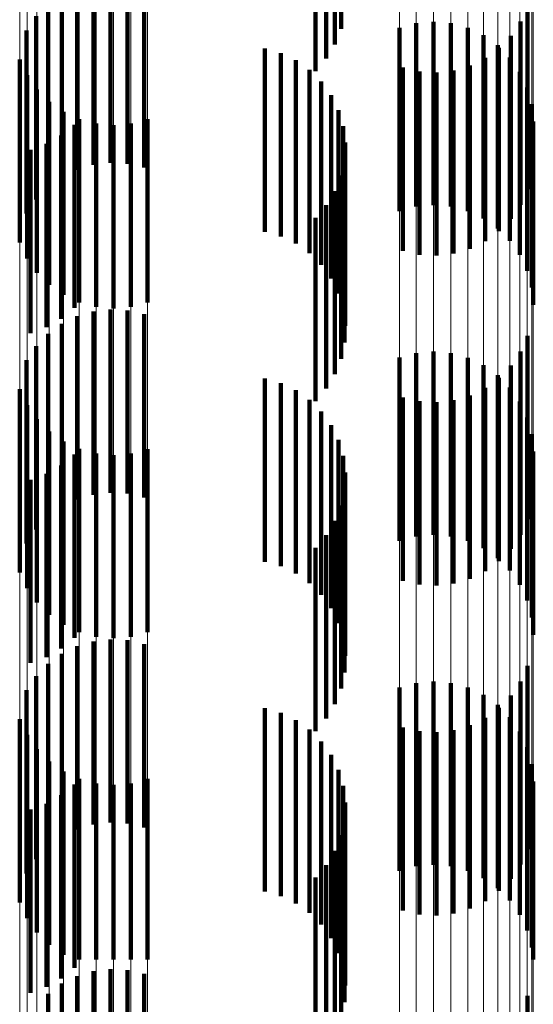
# Model space of a CAD drawing. Units: metres. Extents: x 0 to 2.58, y -0.27 to 0.27.
# Drawn here: x 0.08 to 0.08, y -0.01 to 0 of the extents above; entities that cross this region are included whole.
import ezdxf

# ---------------------------------------------------------------- set-up
doc = ezdxf.new("R2010")
doc.units = ezdxf.units.M
doc.linetypes.add('AUSGEZOGEN', pattern=[0])
doc.linetypes.add('VERDECKT2_S2', pattern=[0.0018, 0.001, -0.0008])
doc.layers.add('Fertigelement', color=7, linetype='AUSGEZOGEN', lineweight=50)
doc.layers.add('Standard', color=7, linetype='AUSGEZOGEN', lineweight=13)

msp = doc.modelspace()

# ---------------------------------------------------------------- linework, layer by layer
at = {"layer": 'Fertigelement', "color": 253, "linetype": 'VERDECKT2_S2', "lineweight": 140, "transparency": 33554687}
for p, q in [((0.083433, -0.0030283), (0.083433, -0.0040283)), ((0.0833995, -0.0031127), (0.0833995, -0.0041127)), ((0.0833524, -0.0031906), (0.0833524, -0.0041906)), ((0.083293, -0.0032594), (0.083293, -0.0042594)), ((0.0821734, -0.0037592), (0.0821734, -0.0047592)), ((0.0819916, -0.0037964), (0.0819916, -0.0047964)), ((0.0820809, -0.00377), (0.0820809, -0.00477)), ((0.0822664, -0.0037642), (0.0822664, -0.0047642)), ((0.0823571, -0.003785), (0.0823571, -0.004785)), ((0.0819081, -0.0038377), (0.0819081, -0.0048377)), ((0.0818328, -0.0038926), (0.0818328, -0.0048926)), ((0.0844515, -0.0039035), (0.0844515, -0.0049035)), ((0.081768, -0.0039594), (0.081768, -0.0049594)), ((0.0837522, -0.0040219), (0.0837522, -0.0050219)), ((0.0838439, -0.0039974), (0.0838439, -0.0049974)), ((0.0839385, -0.0039892), (0.0839385, -0.0049892)), ((0.0840331, -0.0039976), (0.0840331, -0.0049976)), ((0.0841249, -0.0040223), (0.0841249, -0.0050223)), ((0.0844128, -0.0039882), (0.0844128, -0.0049882)), ((0.0817155, -0.0040364), (0.0817155, -0.0050364)), ((0.0842109, -0.0040624), (0.0842109, -0.0050624)), ((0.0843604, -0.0040652), (0.0843604, -0.0050652)), ((0.0830168, -0.0041356), (0.0830168, -0.0051356)), ((0.0842886, -0.0041169), (0.0842886, -0.0051169)), ((0.0842955, -0.0041321), (0.0842955, -0.0051321)), ((0.0831042, -0.0041605), (0.0831042, -0.0051605)), ((0.0842203, -0.0041869), (0.0842203, -0.0051869)), ((0.0843557, -0.0041841), (0.0843557, -0.0051841)), ((0.0816781, -0.0041945), (0.0816781, -0.0051945)), ((0.0831863, -0.0041997), (0.0831863, -0.0051997)), ((0.0837712, -0.0042396), (0.0837712, -0.0052396)), ((0.0841368, -0.0042281), (0.0841368, -0.0052281)), ((0.0817182, -0.0042806), (0.0817182, -0.0052806)), ((0.0832607, -0.004252), (0.0832607, -0.005252)), ((0.083862, -0.0042604), (0.083862, -0.0052604)), ((0.083955, -0.0042654), (0.083955, -0.0052654)), ((0.0840474, -0.0042546), (0.0840474, -0.0052546)), ((0.0844102, -0.0042619), (0.0844102, -0.0052619)), ((0.0833253, -0.0043159), (0.0833253, -0.0053159)), ((0.0844502, -0.004348), (0.0844502, -0.005348)), ((0.0817726, -0.0043584), (0.0817726, -0.0053584)), ((0.0833785, -0.0043896), (0.0833785, -0.0053896)), ((0.0818398, -0.0044256), (0.0818398, -0.0054256)), ((0.0844749, -0.0044397), (0.0844749, -0.0054397)), ((0.0819175, -0.00448), (0.0819175, -0.00548)), ((0.0834187, -0.0044712), (0.0834187, -0.0054712)), ((0.0819771, -0.0045508), (0.0819771, -0.0055508)), ((0.0820035, -0.0045203), (0.0820035, -0.0055203)), ((0.0820952, -0.0045449), (0.0820952, -0.0055449)), ((0.0821898, -0.0045533), (0.0821898, -0.0055533)), ((0.0822844, -0.0045451), (0.0822844, -0.0055451)), ((0.0823762, -0.0045206), (0.0823762, -0.0055206)), ((0.0834447, -0.0045583), (0.0834447, -0.0055583)), ((0.0844831, -0.0045343), (0.0844831, -0.0055343)), ((0.0819055, -0.0046099), (0.0819055, -0.0056099)), ((0.081825, -0.0046561), (0.081825, -0.0056561)), ((0.0834559, -0.0046485), (0.0834559, -0.0056485)), ((0.0817378, -0.0046879), (0.0817378, -0.0056879)), ((0.083452, -0.0047393), (0.083452, -0.0057393)), ((0.083433, -0.0048282), (0.083433, -0.0058282)), ((0.0833995, -0.0049128), (0.0833995, -0.0059128)), ((0.0833524, -0.0049905), (0.0833524, -0.0059905)), ((0.083293, -0.0050594), (0.083293, -0.0060594)), ((0.0820809, -0.00557), (0.0820809, -0.00657)), ((0.0821734, -0.0055591), (0.0821734, -0.0065591)), ((0.0822664, -0.0055642), (0.0822664, -0.0065642)), ((0.0823571, -0.005585), (0.0823571, -0.006585)), ((0.0819081, -0.0056377), (0.0819081, -0.0066377)), ((0.0819916, -0.0055964), (0.0819916, -0.0065964)), ((0.0818328, -0.0056926), (0.0818328, -0.0066926)), ((0.0844515, -0.0057035), (0.0844515, -0.0067035)), ((0.081768, -0.0057595), (0.081768, -0.0067595)), ((0.0838439, -0.0057974), (0.0838439, -0.0067974)), ((0.0839385, -0.0057892), (0.0839385, -0.0067892)), ((0.0840331, -0.0057976), (0.0840331, -0.0067976)), ((0.0844128, -0.0057883), (0.0844128, -0.0067883)), ((0.0817155, -0.0058364), (0.0817155, -0.0068364)), ((0.0837522, -0.0058218), (0.0837522, -0.0068218)), ((0.0841249, -0.0058222), (0.0841249, -0.0068222)), ((0.0842109, -0.0058624), (0.0842109, -0.0068624)), ((0.0843604, -0.0058652), (0.0843604, -0.0068652)), ((0.0830168, -0.0059355), (0.0830168, -0.0069355)), ((0.0831042, -0.0059606), (0.0831042, -0.0069606)), ((0.0842886, -0.0059169), (0.0842886, -0.0069169)), ((0.0842955, -0.0059321), (0.0842955, -0.0069321)), ((0.0816781, -0.0059945), (0.0816781, -0.0069945)), ((0.0831863, -0.0059997), (0.0831863, -0.0069997)), ((0.0842203, -0.0059869), (0.0842203, -0.0069869)), ((0.0843557, -0.0059841), (0.0843557, -0.0069841)), ((0.0832607, -0.0060519), (0.0832607, -0.0070519)), ((0.0837712, -0.0060396), (0.0837712, -0.0070396)), ((0.083862, -0.0060604), (0.083862, -0.0070604)), ((0.083955, -0.0060654), (0.083955, -0.0070654)), ((0.0840474, -0.0060546), (0.0840474, -0.0070546)), ((0.0841368, -0.0060281), (0.0841368, -0.0070281)), ((0.0844102, -0.0060619), (0.0844102, -0.0070619)), ((0.0817182, -0.0060806), (0.0817182, -0.0070806)), ((0.0833253, -0.0061158), (0.0833253, -0.0071158)), ((0.0817726, -0.0061584), (0.0817726, -0.0071584)), ((0.0844502, -0.0061479), (0.0844502, -0.0071479)), ((0.0818398, -0.0062255), (0.0818398, -0.0072255)), ((0.0833785, -0.0061896), (0.0833785, -0.0071896)), ((0.0819175, -0.0062801), (0.0819175, -0.0072801)), ((0.0834187, -0.0062712), (0.0834187, -0.0072712)), ((0.0844749, -0.0062397), (0.0844749, -0.0072397)), ((0.0820035, -0.0063203), (0.0820035, -0.0073203)), ((0.0823762, -0.0063207), (0.0823762, -0.0073207)), ((0.0844831, -0.0063343), (0.0844831, -0.0073343)), ((0.0819771, -0.0063508), (0.0819771, -0.0073508)), ((0.0820952, -0.0063449), (0.0820952, -0.0073449)), ((0.0821898, -0.0063533), (0.0821898, -0.0073533)), ((0.0822844, -0.0063452), (0.0822844, -0.0073452)), ((0.0834447, -0.0063583), (0.0834447, -0.0073583)), ((0.0819055, -0.0064099), (0.0819055, -0.0074099)), ((0.0817378, -0.0064879), (0.0817378, -0.0074879)), ((0.081825, -0.0064561), (0.081825, -0.0074561)), ((0.0834559, -0.0064485), (0.0834559, -0.0074485)), ((0.083452, -0.0065394), (0.083452, -0.0075394)), ((0.083433, -0.0066282), (0.083433, -0.0076282)), ((0.0833995, -0.0067128), (0.0833995, -0.0077128)), ((0.0833524, -0.0067905), (0.0833524, -0.0077905)), ((0.083293, -0.0068594), (0.083293, -0.0078594)), ((0.0821734, -0.0073592), (0.0821734, -0.0083592)), ((0.0819916, -0.0073964), (0.0819916, -0.0083964)), ((0.0820809, -0.00737), (0.0820809, -0.00837)), ((0.0822664, -0.0073643), (0.0822664, -0.0083643)), ((0.0823571, -0.0073851), (0.0823571, -0.0083851)), ((0.0819081, -0.0074377), (0.0819081, -0.0084377)), ((0.0818328, -0.0074926), (0.0818328, -0.0084926)), ((0.0844515, -0.0075035), (0.0844515, -0.0085035)), ((0.081768, -0.0075594), (0.081768, -0.0085594)), ((0.0837522, -0.0076218), (0.0837522, -0.0086218)), ((0.0838439, -0.0075974), (0.0838439, -0.0085974)), ((0.0839385, -0.0075892), (0.0839385, -0.0085892)), ((0.0840331, -0.0075976), (0.0840331, -0.0085976)), ((0.0841249, -0.0076222), (0.0841249, -0.0086222)), ((0.0844128, -0.0075883), (0.0844128, -0.0085883)), ((0.0817155, -0.0076364), (0.0817155, -0.0086364)), ((0.0842109, -0.0076624), (0.0842109, -0.0086624)), ((0.0843604, -0.0076652), (0.0843604, -0.0086652)), ((0.0830168, -0.0077355), (0.0830168, -0.0084018)), ((0.0842886, -0.0077169), (0.0842886, -0.0087169)), ((0.0842955, -0.0077321), (0.0842955, -0.0087321)), ((0.0831042, -0.0077606), (0.0831042, -0.0084006)), ((0.0842203, -0.0077869), (0.0842203, -0.0087869)), ((0.0843557, -0.0077841), (0.0843557, -0.0087841)), ((0.0816781, -0.0077945), (0.0816781, -0.0087945)), ((0.0831863, -0.0077997), (0.0831863, -0.0083989)), ((0.0837712, -0.0078395), (0.0837712, -0.0088395)), ((0.0841368, -0.0078282), (0.0841368, -0.0088282)), ((0.0817182, -0.0078806), (0.0817182, -0.0088806)), ((0.0832607, -0.0078519), (0.0832607, -0.0083966)), ((0.083862, -0.0078604), (0.083862, -0.0088604)), ((0.083955, -0.0078654), (0.083955, -0.0088654)), ((0.0840474, -0.0078546), (0.0840474, -0.0088546)), ((0.0844102, -0.0078619), (0.0844102, -0.0088619)), ((0.0833253, -0.0079158), (0.0833253, -0.0083938)), ((0.0844502, -0.007948), (0.0844502, -0.008948)), ((0.0817726, -0.0079584), (0.0817726, -0.0089584)), ((0.0833785, -0.0079896), (0.0833785, -0.0083904)), ((0.0818398, -0.0080256), (0.0818398, -0.0090256)), ((0.0844749, -0.0080397), (0.0844749, -0.0090397)), ((0.0819175, -0.0080801), (0.0819175, -0.0090801)), ((0.0834187, -0.0080712), (0.0834187, -0.0083868)), ((0.0819771, -0.0081508), (0.0819771, -0.008303)), ((0.0820035, -0.0081202), (0.0820035, -0.0091069)), ((0.0820952, -0.0081449), (0.0820952, -0.0091057)), ((0.0821898, -0.0081533), (0.0821898, -0.0091054)), ((0.0822844, -0.0081451), (0.0822844, -0.0091057)), ((0.0823762, -0.0081207), (0.0823762, -0.0091068)), ((0.0834447, -0.0081583), (0.0834447, -0.0083829)), ((0.0844831, -0.0081343), (0.0844831, -0.0091062)), ((0.0819055, -0.0082099), (0.0819055, -0.0083004)), ((0.081825, -0.008256), (0.081825, -0.0082983)), ((0.0834559, -0.0082485), (0.0834559, -0.008379)), ((0.0817378, -0.0082878), (0.0817378, -0.0082969)), ((0.0817378, -0.0082969), (0.0817378, -0.0092878)), ((0.081825, -0.0082983), (0.081825, -0.009256)), ((0.0819055, -0.0083004), (0.0819055, -0.0092099)), ((0.0819771, -0.008303), (0.0819771, -0.0091508)), ((0.083452, -0.0083394), (0.083452, -0.0083749)), ((0.083452, -0.0083749), (0.083452, -0.0093394)), ((0.0834559, -0.008379), (0.0834559, -0.0092485)), ((0.0830168, -0.0084018), (0.0830168, -0.0087355)), ((0.0831042, -0.0084006), (0.0831042, -0.0087606)), ((0.0831863, -0.0083989), (0.0831863, -0.0087997)), ((0.0832607, -0.0083966), (0.0832607, -0.0088519)), ((0.0833253, -0.0083938), (0.0833253, -0.0089158)), ((0.0833785, -0.0083904), (0.0833785, -0.0089896)), ((0.0834187, -0.0083868), (0.0834187, -0.0090712)), ((0.083433, -0.0084282), (0.083433, -0.0094282)), ((0.0834447, -0.0083829), (0.0834447, -0.0091583)), ((0.0833995, -0.0085128), (0.0833995, -0.0095128)), ((0.0833524, -0.0085906), (0.0833524, -0.0095906)), ((0.083293, -0.0086594), (0.083293, -0.0096594)), ((0.0820035, -0.0091069), (0.0820035, -0.0091069)), ((0.0820952, -0.0091057), (0.0820952, -0.0091057)), ((0.0821898, -0.0091054), (0.0821898, -0.0091054)), ((0.0822844, -0.0091057), (0.0822844, -0.0091057)), ((0.0823762, -0.0091068), (0.0823762, -0.0091068)), ((0.0844831, -0.0091062), (0.0844831, -0.0091062)), ((0.0820809, -0.00917), (0.0820809, -0.01017)), ((0.0821734, -0.0091592), (0.0821734, -0.0101592)), ((0.0822664, -0.0091642), (0.0822664, -0.0101642)), ((0.0823571, -0.0091851), (0.0823571, -0.0101851)), ((0.0819081, -0.0092377), (0.0819081, -0.0102377)), ((0.0819916, -0.0091964), (0.0819916, -0.0101964)), ((0.0818328, -0.0092925), (0.0818328, -0.0102925)), ((0.0844515, -0.0093035), (0.0844515, -0.0103035))]:
    msp.add_line(p, q, dxfattribs=at)
at = {"layer": 'Standard', "color": 253, "linetype": 'VERDECKT2_S2', "lineweight": 140, "transparency": 33554687}
for p, q in [((0.083433, -0.0030283), (0.083433, -0.0040283)), ((0.0833995, -0.0031127), (0.0833995, -0.0041127)), ((0.0833524, -0.0031906), (0.0833524, -0.0041906)), ((0.083293, -0.0032594), (0.083293, -0.0042594)), ((0.0821734, -0.0037592), (0.0821734, -0.0047592)), ((0.0819916, -0.0037964), (0.0819916, -0.0047964)), ((0.0820809, -0.00377), (0.0820809, -0.00477)), ((0.0822664, -0.0037642), (0.0822664, -0.0047642)), ((0.0823571, -0.003785), (0.0823571, -0.004785)), ((0.0819081, -0.0038377), (0.0819081, -0.0048377)), ((0.0818328, -0.0038926), (0.0818328, -0.0048926)), ((0.0844515, -0.0039035), (0.0844515, -0.0049035)), ((0.081768, -0.0039594), (0.081768, -0.0049594)), ((0.0844128, -0.0039882), (0.0844128, -0.0049882)), ((0.0817155, -0.0040364), (0.0817155, -0.0050364)), ((0.0843604, -0.0040652), (0.0843604, -0.0050652)), ((0.0830168, -0.0041356), (0.0830168, -0.0051356)), ((0.0842955, -0.0041321), (0.0842955, -0.0051321)), ((0.0831042, -0.0041605), (0.0831042, -0.0051605)), ((0.0842203, -0.0041869), (0.0842203, -0.0051869)), ((0.0831863, -0.0041997), (0.0831863, -0.0051997)), ((0.0837712, -0.0042396), (0.0837712, -0.0052396)), ((0.0841368, -0.0042281), (0.0841368, -0.0052281)), ((0.0832607, -0.004252), (0.0832607, -0.005252)), ((0.083862, -0.0042604), (0.083862, -0.0052604)), ((0.083955, -0.0042654), (0.083955, -0.0052654)), ((0.0840474, -0.0042546), (0.0840474, -0.0052546)), ((0.0833253, -0.0043159), (0.0833253, -0.0053159)), ((0.0833785, -0.0043896), (0.0833785, -0.0053896)), ((0.0834187, -0.0044712), (0.0834187, -0.0054712)), ((0.0819771, -0.0045508), (0.0819771, -0.0055508)), ((0.0834447, -0.0045583), (0.0834447, -0.0055583)), ((0.0819055, -0.0046099), (0.0819055, -0.0056099)), ((0.081825, -0.0046561), (0.081825, -0.0056561)), ((0.0834559, -0.0046485), (0.0834559, -0.0056485)), ((0.0817378, -0.0046879), (0.0817378, -0.0056879)), ((0.083452, -0.0047393), (0.083452, -0.0057393)), ((0.083433, -0.0048282), (0.083433, -0.0058282)), ((0.0833995, -0.0049128), (0.0833995, -0.0059128)), ((0.0833524, -0.0049905), (0.0833524, -0.0059905)), ((0.083293, -0.0050594), (0.083293, -0.0060594)), ((0.0820809, -0.00557), (0.0820809, -0.00657)), ((0.0821734, -0.0055591), (0.0821734, -0.0065591)), ((0.0822664, -0.0055642), (0.0822664, -0.0065642)), ((0.0823571, -0.005585), (0.0823571, -0.006585)), ((0.0819081, -0.0056377), (0.0819081, -0.0066377)), ((0.0819916, -0.0055964), (0.0819916, -0.0065964)), ((0.0818328, -0.0056926), (0.0818328, -0.0066926)), ((0.0844515, -0.0057035), (0.0844515, -0.0067035)), ((0.081768, -0.0057595), (0.081768, -0.0067595)), ((0.0844128, -0.0057883), (0.0844128, -0.0067883)), ((0.0817155, -0.0058364), (0.0817155, -0.0068364)), ((0.0843604, -0.0058652), (0.0843604, -0.0068652)), ((0.0830168, -0.0059355), (0.0830168, -0.0069355)), ((0.0831042, -0.0059606), (0.0831042, -0.0069606)), ((0.0842955, -0.0059321), (0.0842955, -0.0069321)), ((0.0831863, -0.0059997), (0.0831863, -0.0069997)), ((0.0842203, -0.0059869), (0.0842203, -0.0069869)), ((0.0832607, -0.0060519), (0.0832607, -0.0070519)), ((0.0837712, -0.0060396), (0.0837712, -0.0070396)), ((0.083862, -0.0060604), (0.083862, -0.0070604)), ((0.083955, -0.0060654), (0.083955, -0.0070654)), ((0.0840474, -0.0060546), (0.0840474, -0.0070546)), ((0.0841368, -0.0060281), (0.0841368, -0.0070281)), ((0.0833253, -0.0061158), (0.0833253, -0.0071158)), ((0.0833785, -0.0061896), (0.0833785, -0.0071896)), ((0.0834187, -0.0062712), (0.0834187, -0.0072712)), ((0.0819771, -0.0063508), (0.0819771, -0.0073508)), ((0.0834447, -0.0063583), (0.0834447, -0.0073583)), ((0.0819055, -0.0064099), (0.0819055, -0.0074099)), ((0.0817378, -0.0064879), (0.0817378, -0.0074879)), ((0.081825, -0.0064561), (0.081825, -0.0074561)), ((0.0834559, -0.0064485), (0.0834559, -0.0074485)), ((0.083452, -0.0065394), (0.083452, -0.0075394)), ((0.083433, -0.0066282), (0.083433, -0.0076282)), ((0.0833995, -0.0067128), (0.0833995, -0.0077128)), ((0.0833524, -0.0067905), (0.0833524, -0.0077905)), ((0.083293, -0.0068594), (0.083293, -0.0078594)), ((0.0821734, -0.0073592), (0.0821734, -0.0083592)), ((0.0819916, -0.0073964), (0.0819916, -0.0083964)), ((0.0820809, -0.00737), (0.0820809, -0.00837)), ((0.0822664, -0.0073643), (0.0822664, -0.0083643)), ((0.0823571, -0.0073851), (0.0823571, -0.0083851)), ((0.0819081, -0.0074377), (0.0819081, -0.0084377)), ((0.0818328, -0.0074926), (0.0818328, -0.0084926)), ((0.0844515, -0.0075035), (0.0844515, -0.0085035)), ((0.081768, -0.0075594), (0.081768, -0.0085594)), ((0.0844128, -0.0075883), (0.0844128, -0.0085883)), ((0.0817155, -0.0076364), (0.0817155, -0.0086364)), ((0.0843604, -0.0076652), (0.0843604, -0.0086652)), ((0.0830168, -0.0077355), (0.0830168, -0.0084018)), ((0.0842955, -0.0077321), (0.0842955, -0.0087321)), ((0.0831042, -0.0077606), (0.0831042, -0.0084006)), ((0.0842203, -0.0077869), (0.0842203, -0.0087869)), ((0.0831863, -0.0077997), (0.0831863, -0.0083989)), ((0.0837712, -0.0078395), (0.0837712, -0.0088395)), ((0.0841368, -0.0078282), (0.0841368, -0.0088282)), ((0.0832607, -0.0078519), (0.0832607, -0.0083966)), ((0.083862, -0.0078604), (0.083862, -0.0088604)), ((0.083955, -0.0078654), (0.083955, -0.0088654)), ((0.0840474, -0.0078546), (0.0840474, -0.0088546)), ((0.0833253, -0.0079158), (0.0833253, -0.0083938)), ((0.0833785, -0.0079896), (0.0833785, -0.0083904)), ((0.0834187, -0.0080712), (0.0834187, -0.0083868)), ((0.0819771, -0.0081508), (0.0819771, -0.008303)), ((0.0834447, -0.0081583), (0.0834447, -0.0083829)), ((0.0819055, -0.0082099), (0.0819055, -0.0083004)), ((0.081825, -0.008256), (0.081825, -0.0082983)), ((0.0834559, -0.0082485), (0.0834559, -0.008379)), ((0.0817378, -0.0082878), (0.0817378, -0.0082969)), ((0.0817378, -0.0082969), (0.0817378, -0.0092878)), ((0.081825, -0.0082983), (0.081825, -0.009256)), ((0.0819055, -0.0083004), (0.0819055, -0.0092099)), ((0.0819771, -0.008303), (0.0819771, -0.0091508)), ((0.083452, -0.0083394), (0.083452, -0.0083749)), ((0.083452, -0.0083749), (0.083452, -0.0093394)), ((0.0834559, -0.008379), (0.0834559, -0.0092485)), ((0.0830168, -0.0084018), (0.0830168, -0.0087355)), ((0.0831042, -0.0084006), (0.0831042, -0.0087606)), ((0.0831863, -0.0083989), (0.0831863, -0.0087997)), ((0.0832607, -0.0083966), (0.0832607, -0.0088519)), ((0.0833253, -0.0083938), (0.0833253, -0.0089158)), ((0.0833785, -0.0083904), (0.0833785, -0.0089896)), ((0.0834187, -0.0083868), (0.0834187, -0.0090712)), ((0.083433, -0.0084282), (0.083433, -0.0094282)), ((0.0834447, -0.0083829), (0.0834447, -0.0091583)), ((0.0833995, -0.0085128), (0.0833995, -0.0095128)), ((0.0833524, -0.0085906), (0.0833524, -0.0095906)), ((0.083293, -0.0086594), (0.083293, -0.0096594)), ((0.0820809, -0.00917), (0.0820809, -0.01017)), ((0.0821734, -0.0091592), (0.0821734, -0.0101592)), ((0.0822664, -0.0091642), (0.0822664, -0.0101642)), ((0.0823571, -0.0091851), (0.0823571, -0.0101851)), ((0.0819081, -0.0092377), (0.0819081, -0.0102377)), ((0.0819916, -0.0091964), (0.0819916, -0.0101964)), ((0.0818328, -0.0092925), (0.0818328, -0.0102925)), ((0.0844515, -0.0093035), (0.0844515, -0.0103035))]:
    msp.add_line(p, q, dxfattribs=at)
at = {"layer": 'Standard', "color": 7, "linetype": 'AUSGEZOGEN', "lineweight": 13, "transparency": 33554687}
for points in [[(0.0816781, 0), (0.0816781, -0.0091214), (0.0816781, -0.0183847), (0.0816781, -0.027764), (0.0816781, -0.0372306), (0.0816781, -0.0467534), (0.0816781, -0.0562989), (0.0816781, -0.0658315), (0.0816781, -0.0753142), (0.0816781, -0.0847083), (0.0816781, -0.0939742), (0.0816781, -0.1030721), (0.0816781, -0.1119622), (0.0816781, -0.1206049), (0.0816781, -0.1289625), (0.0816781, -0.1369982), (0.0816781, -0.1446779), (0.0816781, -0.15197)], [(0.0817182, 0), (0.0817182, -0.0091175), (0.0817182, -0.018377), (0.0817182, -0.0277523), (0.0817182, -0.037215), (0.0817182, -0.0467337), (0.0817182, -0.0562752), (0.0817182, -0.0658038), (0.0817182, -0.0752825), (0.0817182, -0.0846726), (0.0817182, -0.0939347), (0.0817182, -0.1030287), (0.0817182, -0.111915), (0.0817182, -0.1205543), (0.0817182, -0.1289082), (0.0817182, -0.1369406), (0.0817182, -0.1446171), (0.0817182, -0.1519061)], [(0.0817726, 0), (0.0817726, -0.009114), (0.0817726, -0.01837), (0.0817726, -0.0277418), (0.0817726, -0.0372008), (0.0817726, -0.0467159), (0.0817726, -0.0562538), (0.0817726, -0.0657788), (0.0817726, -0.0752539), (0.0817726, -0.0846404), (0.0817726, -0.0938989), (0.0817726, -0.1029896), (0.0817726, -0.1118724), (0.0817726, -0.1205084), (0.0817726, -0.1288592), (0.0817726, -0.1368885), (0.0817726, -0.1445621), (0.0817726, -0.1518483)], [(0.0818398, 0), (0.0818398, -0.0091111), (0.0818398, -0.018364), (0.0818398, -0.0277327), (0.0818398, -0.0371886), (0.0818398, -0.0467006), (0.0818398, -0.0562354), (0.0818398, -0.0657572), (0.0818398, -0.0752291), (0.0818398, -0.0846126), (0.0818398, -0.093868), (0.0818398, -0.1029557), (0.0818398, -0.1118357), (0.0818398, -0.1204687), (0.0818398, -0.1288168), (0.0818398, -0.1368435), (0.0818398, -0.1445145), (0.0818398, -0.1517985)], [(0.0819175, 0), (0.0819175, -0.0091086), (0.0819175, -0.0183591), (0.0819175, -0.0277253), (0.0819175, -0.0371786), (0.0819175, -0.0466882), (0.0819175, -0.0562203), (0.0819175, -0.0657397), (0.0819175, -0.0752091), (0.0819175, -0.08459), (0.0819175, -0.093843), (0.0819175, -0.1029282), (0.0819175, -0.1118058), (0.0819175, -0.1204366), (0.0819175, -0.1287825), (0.0819175, -0.136807), (0.0819175, -0.144476), (0.0819175, -0.1517579)], [(0.0820035, 0), (0.0820035, -0.0091069), (0.0820035, -0.0183555), (0.0820035, -0.0277198), (0.0820035, -0.0371714), (0.0820035, -0.046679), (0.0820035, -0.0562093), (0.0820035, -0.0657267), (0.0820035, -0.0751943), (0.0820035, -0.0845734), (0.0820035, -0.0938246), (0.0820035, -0.102908), (0.0820035, -0.1117839), (0.0820035, -0.1204129), (0.0820035, -0.1287571), (0.0820035, -0.1367801), (0.0820035, -0.1444476), (0.0820035, -0.1517281)], [(0.0820952, 0), (0.0820952, -0.0091057), (0.0820952, -0.0183532), (0.0820952, -0.0277164), (0.0820952, -0.0371669), (0.0820952, -0.0466733), (0.0820952, -0.0562025), (0.0820952, -0.0657188), (0.0820952, -0.0751852), (0.0820952, -0.0845632), (0.0820952, -0.0938133), (0.0820952, -0.1028956), (0.0820952, -0.1117704), (0.0820952, -0.1203984), (0.0820952, -0.1287416), (0.0820952, -0.1367635), (0.0820952, -0.1444302), (0.0820952, -0.1517098)], [(0.0821898, 0), (0.0821898, -0.0091054), (0.0821898, -0.0183525), (0.0821898, -0.0277153), (0.0821898, -0.0371653), (0.0821898, -0.0466714), (0.0821898, -0.0562001), (0.0821898, -0.0657161), (0.0821898, -0.0751821), (0.0821898, -0.0845597), (0.0821898, -0.0938094), (0.0821898, -0.1028914), (0.0821898, -0.1117658), (0.0821898, -0.1203935), (0.0821898, -0.1287363), (0.0821898, -0.136758), (0.0821898, -0.1444243), (0.0821898, -0.1517036)], [(0.0822844, 0), (0.0822844, -0.0091057), (0.0822844, -0.0183532), (0.0822844, -0.0277164), (0.0822844, -0.0371669), (0.0822844, -0.0466733), (0.0822844, -0.0562024), (0.0822844, -0.0657188), (0.0822844, -0.0751851), (0.0822844, -0.084563), (0.0822844, -0.0938132), (0.0822844, -0.1028954), (0.0822844, -0.1117703), (0.0822844, -0.1203983), (0.0822844, -0.1287415), (0.0822844, -0.1367634), (0.0822844, -0.1444301), (0.0822844, -0.1517096)], [(0.0823762, 0), (0.0823762, -0.0091068), (0.0823762, -0.0183554), (0.0823762, -0.0277198), (0.0823762, -0.0371713), (0.0823762, -0.0466789), (0.0823762, -0.0562091), (0.0823762, -0.0657266), (0.0823762, -0.0751942), (0.0823762, -0.0845732), (0.0823762, -0.0938244), (0.0823762, -0.1029078), (0.0823762, -0.1117836), (0.0823762, -0.1204127), (0.0823762, -0.1287569), (0.0823762, -0.1367798), (0.0823762, -0.1444473), (0.0823762, -0.1517278)], [(0.0837522, 0), (0.0837522, -0.009129), (0.0837522, -0.0184002), (0.0837522, -0.0277875), (0.0837522, -0.0372621), (0.0837522, -0.0467929), (0.0837522, -0.0563464), (0.0837522, -0.0658871), (0.0837522, -0.0753777), (0.0837522, -0.0847797), (0.0837522, -0.0940535), (0.0837522, -0.1031591), (0.0837522, -0.1120566), (0.0837522, -0.1207067), (0.0837522, -0.1290713), (0.0837522, -0.1371138), (0.0837522, -0.1448), (0.0837522, -0.1520983)], [(0.0838439, 0), (0.0838439, -0.0091302), (0.0838439, -0.0184024), (0.0838439, -0.0277908), (0.0838439, -0.0372665), (0.0838439, -0.0467985), (0.0838439, -0.0563531), (0.0838439, -0.065895), (0.0838439, -0.0753868), (0.0838439, -0.0847899), (0.0838439, -0.0940648), (0.0838439, -0.1031714), (0.0838439, -0.11207), (0.0838439, -0.1207212), (0.0838439, -0.1290867), (0.0838439, -0.1371302), (0.0838439, -0.1448173), (0.0838439, -0.1521165)], [(0.0839385, 0), (0.0839385, -0.0091305), (0.0839385, -0.0184031), (0.0839385, -0.0277919), (0.0839385, -0.037268), (0.0839385, -0.0468004), (0.0839385, -0.0563553), (0.0839385, -0.0658976), (0.0839385, -0.0753898), (0.0839385, -0.0847932), (0.0839385, -0.0940685), (0.0839385, -0.1031755), (0.0839385, -0.1120745), (0.0839385, -0.120726), (0.0839385, -0.1290919), (0.0839385, -0.1371357), (0.0839385, -0.1448231), (0.0839385, -0.1521226)], [(0.0840331, 0), (0.0840331, -0.0091302), (0.0840331, -0.0184024), (0.0840331, -0.0277908), (0.0840331, -0.0372665), (0.0840331, -0.0467985), (0.0840331, -0.056353), (0.0840331, -0.065895), (0.0840331, -0.0753867), (0.0840331, -0.0847898), (0.0840331, -0.0940647), (0.0840331, -0.1031713), (0.0840331, -0.1120699), (0.0840331, -0.120721), (0.0840331, -0.1290866), (0.0840331, -0.1371301), (0.0840331, -0.1448172), (0.0840331, -0.1521163)], [(0.0841249, 0), (0.0841249, -0.009129), (0.0841249, -0.0184001), (0.0841249, -0.0277874), (0.0841249, -0.037262), (0.0841249, -0.0467928), (0.0841249, -0.0563463), (0.0841249, -0.065887), (0.0841249, -0.0753776), (0.0841249, -0.0847795), (0.0841249, -0.0940533), (0.0841249, -0.1031589), (0.0841249, -0.1120564), (0.0841249, -0.1207065), (0.0841249, -0.129071), (0.0841249, -0.1371136), (0.0841249, -0.1447997), (0.0841249, -0.152098)], [(0.0842109, 0), (0.0842109, -0.0091273), (0.0842109, -0.0183965), (0.0842109, -0.027782), (0.0842109, -0.0372547), (0.0842109, -0.0467836), (0.0842109, -0.0563353), (0.0842109, -0.0658741), (0.0842109, -0.0753629), (0.0842109, -0.0847629), (0.0842109, -0.0940349), (0.0842109, -0.1031387), (0.0842109, -0.1120344), (0.0842109, -0.1206828), (0.0842109, -0.1290457), (0.0842109, -0.1370867), (0.0842109, -0.1447713), (0.0842109, -0.1520682)], [(0.0842886, 0), (0.0842886, -0.0091248), (0.0842886, -0.0183917), (0.0842886, -0.0277745), (0.0842886, -0.0372448), (0.0842886, -0.0467711), (0.0842886, -0.0563203), (0.0842886, -0.0658565), (0.0842886, -0.0753428), (0.0842886, -0.0847404), (0.0842886, -0.0940098), (0.0842886, -0.1031112), (0.0842886, -0.1120046), (0.0842886, -0.1206507), (0.0842886, -0.1290114), (0.0842886, -0.1370502), (0.0842886, -0.1447328), (0.0842886, -0.1520276)], [(0.0843557, 0), (0.0843557, -0.0091218), (0.0843557, -0.0183856), (0.0843557, -0.0277654), (0.0843557, -0.0372325), (0.0843557, -0.0467558), (0.0843557, -0.0563018), (0.0843557, -0.0658349), (0.0843557, -0.075318), (0.0843557, -0.0847125), (0.0843557, -0.0939789), (0.0843557, -0.1030774), (0.0843557, -0.1119678), (0.0843557, -0.1206111), (0.0843557, -0.128969), (0.0843557, -0.1370052), (0.0843557, -0.1446853), (0.0843557, -0.1519778)], [(0.0844102, 0), (0.0844102, -0.0091183), (0.0844102, -0.0183787), (0.0844102, -0.0277549), (0.0844102, -0.0372184), (0.0844102, -0.046738), (0.0844102, -0.0562803), (0.0844102, -0.0658099), (0.0844102, -0.0752894), (0.0844102, -0.0846804), (0.0844102, -0.0939432), (0.0844102, -0.1030381), (0.0844102, -0.1119252), (0.0844102, -0.1205652), (0.0844102, -0.12892), (0.0844102, -0.1369531), (0.0844102, -0.1446302), (0.0844102, -0.15192)], [(0.0844502, 0), (0.0844502, -0.0091145), (0.0844502, -0.0183709), (0.0844502, -0.0277432), (0.0844502, -0.0372028), (0.0844502, -0.0467184), (0.0844502, -0.0562567), (0.0844502, -0.0657822), (0.0844502, -0.0752577), (0.0844502, -0.0846447), (0.0844502, -0.0939037), (0.0844502, -0.1029948), (0.0844502, -0.1118782), (0.0844502, -0.1205145), (0.0844502, -0.1288657), (0.0844502, -0.1368954), (0.0844502, -0.1445694), (0.0844502, -0.1518561)], [(0.0844749, 0), (0.0844749, -0.0091105), (0.0844749, -0.0183627), (0.0844749, -0.0277308), (0.0844749, -0.037186), (0.0844749, -0.0466974), (0.0844749, -0.0562314), (0.0844749, -0.0657526), (0.0844749, -0.0752239), (0.0844749, -0.0846068), (0.0844749, -0.0938616), (0.0844749, -0.1029486), (0.0844749, -0.1118279), (0.0844749, -0.1204604), (0.0844749, -0.1288079), (0.0844749, -0.136834), (0.0844749, -0.1445045), (0.0844749, -0.151788)], [(0.0844831, 0), (0.0844831, -0.0091062), (0.0844831, -0.0183542), (0.0844831, -0.0277179), (0.0844831, -0.0371688), (0.0844831, -0.0466758), (0.0844831, -0.0562054), (0.0844831, -0.0657222), (0.0844831, -0.0751891), (0.0844831, -0.0845676), (0.0844831, -0.0938182), (0.0844831, -0.1029009), (0.0844831, -0.1117762), (0.0844831, -0.1204047), (0.0844831, -0.1287483), (0.0844831, -0.1367707), (0.0844831, -0.1444377), (0.0844831, -0.1517177)]]:
    msp.add_lwpolyline(points, dxfattribs=at)

doc.saveas('drawing.dxf')
